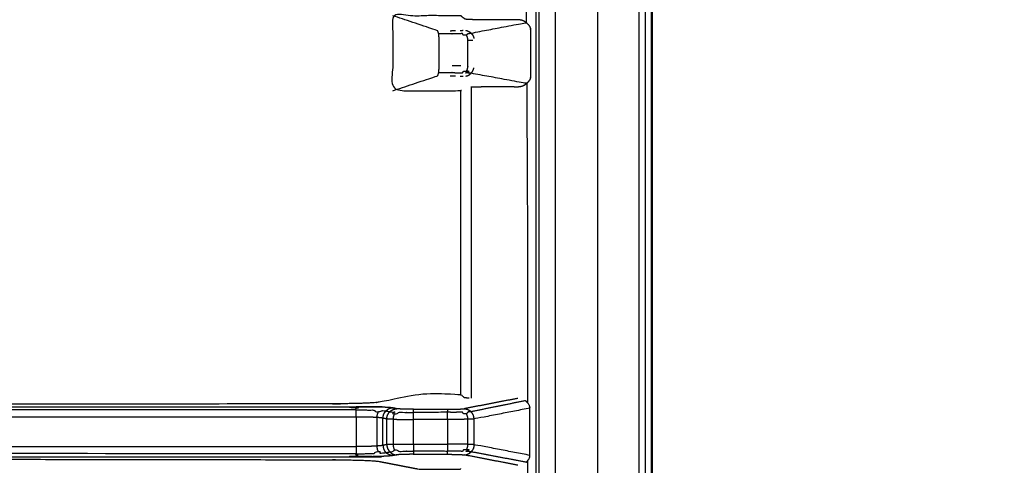
# Model space of a CAD drawing. Units: millimetres. Extents: x -6 to 162, y 0 to 90.
# Drawn here: x 77 to 91, y 55 to 62 of the extents above; entities that cross this region are included whole.
import ezdxf

# ---------------------------------------------------------------- set-up
doc = ezdxf.new("R2010")
doc.units = ezdxf.units.MM
doc.header["$MEASUREMENT"] = 0
doc.layers.add('PROIEZIONI 2D$Visible$Curves', color=7, linetype='Continuous', true_color=0x000000)
doc.layers.add('PROIEZIONI 2D$Visible$SceneSilhouetteCurves', color=7, linetype='Continuous', lineweight=50, true_color=0x000000)

msp = doc.modelspace()

# ---------------------------------------------------------------- linework, layer by layer
at = {"layer": 'PROIEZIONI 2D$Visible$Curves', "color": 18, "lineweight": -3, "true_color": 0x000000}
for points, knots in [([(85.261, 79.757), (85.274, 79.747), (85.287, 79.736), (85.3, 79.726), (85.313, 79.715), (85.326, 79.704), (85.339, 79.693), (85.346, 79.686), (85.353, 79.679), (85.36, 79.671), (85.366, 79.663), (85.371, 79.655), (85.377, 79.646), (85.381, 79.636), (85.385, 79.626), (85.389, 79.615), (85.392, 79.605), (85.394, 79.593), (85.397, 79.581), (85.399, 79.555), (85.401, 79.529), (85.401, 55.491), (85.401, 31.453), (85.399, 31.425), (85.397, 31.397), (85.394, 31.38), (85.391, 31.364), (85.386, 31.349), (85.381, 31.335), (85.374, 31.322), (85.368, 31.31), (85.364, 31.304), (85.36, 31.298), (85.355, 31.293), (85.351, 31.288), (85.346, 31.284), (85.342, 31.279), (85.337, 31.275), (85.332, 31.271), (85.326, 31.268), (85.321, 31.264), (85.315, 31.261), (85.309, 31.258), (85.302, 31.255), (85.296, 31.253), (85.289, 31.25), (85.281, 31.247), (85.274, 31.245), (85.266, 31.242), (85.259, 31.239), (85.251, 31.237)], [0, 0, 0, 1, 1, 2, 2, 3, 3, 4, 4, 5, 5, 6, 6, 7, 7, 8, 8, 9, 9, 10, 10, 11, 11, 12, 12, 13, 13, 14, 14, 15, 15, 16, 16, 17, 17, 18, 18, 19, 19, 20, 20, 21, 21, 22, 22, 23, 23, 24, 24, 25, 25, 25]), ([(57.898, 77.738), (57.881, 77.728), (57.864, 77.719), (57.815, 77.688), (57.766, 77.657), (57.712, 77.616), (57.658, 77.574), (57.602, 77.52), (57.546, 77.467), (57.493, 77.399), (57.439, 77.332), (57.393, 77.252), (57.346, 77.172), (57.312, 77.082), (57.277, 76.992), (57.259, 76.91), (57.241, 76.828), (57.235, 76.745), (57.229, 76.661), (57.229, 58.161), (57.229, 39.661), (57.235, 39.577), (57.241, 39.494), (57.259, 39.412), (57.277, 39.33), (57.311, 39.24), (57.346, 39.15), (57.393, 39.07), (57.439, 38.99), (57.493, 38.923), (57.546, 38.856), (57.602, 38.802), (57.658, 38.748), (57.712, 38.707), (57.766, 38.665), (57.815, 38.634), (57.864, 38.603), (57.904, 38.581), (57.945, 38.559), (57.972, 38.544), (58, 38.53), (58.083, 38.507), (58.166, 38.484), (58.283, 38.473), (58.4, 38.461), (62.329, 38.461), (66.257, 38.461), (66.345, 38.437), (66.432, 38.413), (66.499, 38.385), (66.566, 38.356), (66.639, 38.313), (66.711, 38.27), (66.778, 38.216), (66.844, 38.163), (66.903, 38.101), (66.961, 38.039), (67.004, 37.978), (67.048, 37.917), (67.079, 37.86), (67.109, 37.804), (67.131, 37.751), (67.153, 37.699), (67.171, 37.65), (67.188, 37.601), (67.223, 37.508), (67.257, 37.415), (67.335, 37.233), (67.412, 37.05), (67.598, 36.701), (67.785, 36.352), (68.012, 36.028), (68.239, 35.704), (68.503, 35.409), (68.767, 35.115), (69.064, 34.855), (69.361, 34.594), (69.687, 34.371), (70.013, 34.148), (70.364, 33.965), (70.716, 33.783), (71.085, 33.644), (71.455, 33.505), (71.838, 33.411), (72.222, 33.317), (72.596, 33.271), (72.969, 33.224), (73.406, 33.218), (73.843, 33.211), (74.107, 33.211), (74.37, 33.211), (74.973, 33.211), (75.576, 33.211), (76.209, 33.211), (76.843, 33.211), (77.209, 33.212), (77.574, 33.212), (78.144, 33.265), (78.714, 33.317), (79.365, 33.498), (80.015, 33.679), (80.618, 33.98), (81.22, 34.281), (81.753, 34.692), (82.287, 35.104), (82.732, 35.609), (83.176, 36.115), (83.516, 36.697), (83.856, 37.279), (84.078, 37.915), (84.3, 38.551), (84.396, 39.217), (84.492, 39.883), (84.496, 40.448), (84.5, 41.012), (84.5, 41.423), (84.5, 41.834), (84.5, 42.246), (84.5, 42.657), (84.5, 43.65), (84.5, 44.643), (84.5, 46.045), (84.5, 47.446), (84.5, 49.14), (84.5, 50.833), (84.5, 54.603), (84.5, 58.373), (84.5, 61.832), (84.5, 65.29), (84.5, 66.595), (84.5, 67.899), (84.5, 68.392), (84.5, 68.884), (84.5, 69.249), (84.5, 69.613), (84.5, 69.918), (84.5, 70.223), (84.496, 70.7), (84.493, 71.176), (84.434, 71.677), (84.375, 72.178), (84.232, 72.702), (84.089, 73.225), (83.852, 73.747), (83.615, 74.268), (83.296, 74.744), (82.977, 75.22), (82.584, 75.638), (82.19, 76.057), (81.735, 76.405), (81.279, 76.753), (80.773, 77.022), (80.267, 77.291), (79.723, 77.474), (79.179, 77.657), (78.614, 77.748), (78.048, 77.84), (77.725, 77.851), (77.401, 77.862), (76.822, 77.862), (76.242, 77.861), (75.267, 77.861), (74.291, 77.861), (73.156, 77.861), (72.021, 77.861), (69.751, 77.861), (67.481, 77.861), (62.94, 77.861), (58.4, 77.861), (58.364, 77.858), (58.328, 77.855)], [-10.418583, -10.418583, -10.418583, -10, -10, -9, -9, -8, -8, -7, -7, -6, -6, -5, -5, -4, -4, -3, -3, -2, -2, -1, -1, 0, 0, 1, 1, 2, 2, 3, 3, 4, 4, 5, 5, 6, 6, 7, 7, 8, 8, 9, 9, 10, 10, 11, 11, 12, 12, 13, 13, 14, 14, 15, 15, 16, 16, 17, 17, 18, 18, 19, 19, 20, 20, 21, 21, 22, 22, 23, 23, 24, 24, 25, 25, 26, 26, 27, 27, 28, 28, 29, 29, 30, 30, 31, 31, 32, 32, 33, 33, 34, 34, 35, 35, 36, 36, 37, 37, 38, 38, 39, 39, 40, 40, 41, 41, 42, 42, 43, 43, 44, 44, 45, 45, 46, 46, 47, 47, 48, 48, 49, 49, 50, 50, 51, 51, 52, 52, 53, 53, 54, 54, 55, 55, 56, 56, 57, 57, 58, 58, 59, 59, 60, 60, 61, 61, 62, 62, 63, 63, 64, 64, 65, 65, 66, 66, 67, 67, 68, 68, 69, 69, 70, 70, 71, 71, 72, 72, 73, 73, 73.356324, 73.356324, 73.356324]), ([(85.448, 80.423), (85.45, 80.422), (85.451, 80.422), (85.477, 80.416), (85.503, 80.41), (85.52, 80.406), (85.537, 80.401), (85.554, 80.395), (85.571, 80.389), (85.587, 80.383), (85.604, 80.376), (85.62, 80.369), (85.637, 80.362), (85.653, 80.354), (85.668, 80.347), (85.684, 80.338), (85.699, 80.33), (85.714, 80.321), (85.729, 80.311), (85.745, 80.301), (85.76, 80.291), (85.775, 80.28), (85.791, 80.268), (85.806, 80.256), (85.821, 80.244), (85.843, 80.223), (85.866, 80.202), (85.887, 80.179), (85.907, 80.157), (85.92, 80.142), (85.932, 80.127), (85.943, 80.111), (85.955, 80.096), (85.965, 80.081), (85.975, 80.066), (85.984, 80.051), (85.993, 80.036), (86.002, 80.02), (86.01, 80.005), (86.018, 79.989), (86.026, 79.973), (86.033, 79.957), (86.04, 79.94), (86.046, 79.924), (86.053, 79.907), (86.059, 79.89), (86.064, 79.873), (86.069, 79.856), (86.074, 79.839), (86.078, 79.822), (86.082, 79.805), (86.085, 79.787), (86.089, 79.77), (86.091, 79.753), (86.094, 79.736), (86.095, 79.719), (86.097, 79.702), (86.098, 79.686), (86.099, 79.669), (86.1, 79.653), (86.1, 79.637), (86.1, 55.437), (86.1, 31.237), (86.099, 31.212), (86.098, 31.187), (86.096, 31.161), (86.094, 31.136), (86.089, 31.11), (86.085, 31.084), (86.079, 31.058), (86.073, 31.032), (86.068, 31.014), (86.063, 30.997), (86.058, 30.98), (86.052, 30.963), (86.045, 30.946), (86.039, 30.929), (86.031, 30.913), (86.024, 30.896), (86.016, 30.88), (86.008, 30.864), (86, 30.849), (85.991, 30.833), (85.982, 30.818), (85.972, 30.803), (85.962, 30.787), (85.951, 30.772), (85.94, 30.756), (85.928, 30.741)], [103.94576, 103.94576, 103.94576, 104, 104, 105, 105, 106, 106, 107, 107, 108, 108, 109, 109, 110, 110, 111, 111, 112, 112, 113, 113, 114, 114, 115, 115, 116, 116, 117, 117, 118, 118, 119, 119, 120, 120, 121, 121, 122, 122, 123, 123, 124, 124, 125, 125, 126, 126, 127, 127, 128, 128, 129, 129, 130, 130, 131, 131, 132, 132, 133, 133, 134, 134, 135, 135, 136, 136, 137, 137, 138, 138, 139, 139, 140, 140, 141, 141, 142, 142, 143, 143, 144, 144, 145, 145, 146, 146, 146.999048, 146.999048, 146.999048]), ([(3.549, 75.911), (3.546, 75.914), (3.544, 75.916), (3.54, 75.92), (3.537, 75.924), (3.532, 75.929), (3.527, 75.933), (3.521, 75.939), (3.515, 75.945), (3.508, 75.952), (3.501, 75.959), (3.77, 76.203), (4.04, 76.446), (4.332, 76.658), (4.623, 76.871), (4.932, 77.051), (5.241, 77.231), (5.235, 77.242), (5.23, 77.252), (5.551, 77.398), (5.872, 77.544), (6.2, 77.655), (6.527, 77.767), (6.855, 77.844), (7.183, 77.921), (7.508, 77.966), (7.832, 78.01), (8.149, 78.024), (8.465, 78.039), (43.1, 78.039), (77.735, 78.039), (78.051, 78.024), (78.368, 78.01), (78.692, 77.966), (79.017, 77.921), (79.345, 77.844), (79.673, 77.767), (80, 77.655), (80.328, 77.544), (80.649, 77.398), (80.97, 77.252), (80.965, 77.242), (80.959, 77.231), (81.268, 77.051), (81.577, 76.871), (81.868, 76.658), (82.16, 76.446), (82.43, 76.203), (82.699, 75.959), (82.942, 75.69), (83.186, 75.42), (83.398, 75.129), (83.611, 74.837), (83.791, 74.528), (83.971, 74.22), (83.981, 74.225), (83.992, 74.23), (84.138, 73.909), (84.284, 73.588), (84.395, 73.26), (84.507, 72.933), (84.584, 72.605), (84.661, 72.277), (84.705, 71.952), (84.75, 71.628), (84.764, 71.312), (84.779, 70.995), (84.779, 55.452), (84.779, 39.909), (84.764, 39.593), (84.75, 39.277), (84.705, 38.952), (84.661, 38.628), (84.584, 38.3), (84.507, 37.971), (84.395, 37.644), (84.284, 37.317), (84.138, 36.996), (83.992, 36.674), (83.981, 36.68), (83.971, 36.685), (83.791, 36.376), (83.611, 36.068), (83.398, 35.776), (83.186, 35.484), (82.942, 35.215), (82.699, 34.945), (82.43, 34.702), (82.16, 34.459), (81.868, 34.246), (81.577, 34.033), (81.268, 33.853), (80.959, 33.673), (80.965, 33.663), (80.97, 33.653), (80.649, 33.507), (80.328, 33.36), (80, 33.249), (79.673, 33.138), (79.345, 33.061), (79.017, 32.983), (78.692, 32.939), (78.368, 32.894), (78.051, 32.88), (77.735, 32.866), (75.495, 32.866), (73.256, 32.866), (73.226, 32.866), (73.196, 32.866)], [18, 18, 18, 19, 19, 20, 20, 21, 21, 22, 22, 23, 23, 24, 24, 25, 25, 26, 26, 27, 27, 28, 28, 29, 29, 30, 30, 31, 31, 32, 32, 33, 33, 34, 34, 35, 35, 36, 36, 37, 37, 38, 38, 39, 39, 40, 40, 41, 41, 42, 42, 43, 43, 44, 44, 45, 45, 46, 46, 47, 47, 48, 48, 49, 49, 50, 50, 51, 51, 52, 52, 53, 53, 54, 54, 55, 55, 56, 56, 57, 57, 58, 58, 59, 59, 60, 60, 61, 61, 62, 62, 63, 63, 64, 64, 65, 65, 66, 66, 67, 67, 68, 68, 69, 69, 70, 70, 71, 71, 72, 72, 72]), ([(82.598, 75.858), (82.596, 75.856), (82.594, 75.854), (82.591, 75.851), (82.589, 75.849), (82.585, 75.845), (82.581, 75.841), (82.577, 75.837), (82.572, 75.832), (82.567, 75.827), (82.561, 75.821), (82.798, 75.559), (83.034, 75.297), (83.241, 75.014), (83.448, 74.73), (83.623, 74.43), (83.798, 74.13), (83.79, 74.126), (83.783, 74.122), (83.924, 73.812), (84.065, 73.501), (84.173, 73.185), (84.28, 72.868), (84.355, 72.551), (84.43, 72.234), (84.473, 71.92), (84.516, 71.607), (84.529, 71.301), (84.543, 70.995), (84.543, 55.452), (84.543, 39.909), (84.529, 39.604), (84.516, 39.298), (84.473, 38.984), (84.43, 38.671), (84.355, 38.353), (84.28, 38.036), (84.173, 37.72), (84.065, 37.403), (83.924, 37.093), (83.783, 36.782), (83.79, 36.778), (83.798, 36.774), (83.623, 36.474), (83.448, 36.174), (83.241, 35.891), (83.034, 35.607), (82.798, 35.345), (82.561, 35.083), (82.567, 35.078), (82.572, 35.072), (82.577, 35.068), (82.581, 35.063), (82.585, 35.06), (82.589, 35.056), (82.591, 35.053), (82.594, 35.05), (82.596, 35.048), (82.598, 35.046)], [8, 8, 8, 9, 9, 10, 10, 11, 11, 12, 12, 13, 13, 14, 14, 15, 15, 16, 16, 17, 17, 18, 18, 19, 19, 20, 20, 21, 21, 22, 22, 23, 23, 24, 24, 25, 25, 26, 26, 27, 27, 28, 28, 29, 29, 30, 30, 31, 31, 32, 32, 33, 33, 34, 34, 35, 35, 36, 36, 37, 37, 37]), ([(83.713, 61.577), (83.688, 61.577), (83.663, 61.577), (83.639, 61.577), (83.616, 61.577), (83.594, 61.578), (83.572, 61.578), (83.552, 61.579), (83.533, 61.58), (83.517, 61.58), (83.501, 61.581), (83.49, 61.582), (83.478, 61.583), (83.471, 61.584), (83.464, 61.585), (83.461, 61.586), (83.459, 61.587), (83.448, 61.595), (83.437, 61.603), (83.416, 61.62), (83.394, 61.636), (82.897, 61.636), (82.4, 61.636), (82.4, 61.086), (82.4, 60.536), (82.897, 60.536), (83.394, 60.536), (83.397, 60.538), (83.4, 60.541)], [1, 1, 1, 2, 2, 3, 3, 4, 4, 5, 5, 6, 6, 7, 7, 8, 8, 9, 9, 10, 10, 11, 11, 12, 12, 13, 13, 14, 14, 14.146172, 14.146172, 14.146172]), ([(83.483, 61.351), (83.46, 61.35), (83.437, 61.349), (83.43, 61.361), (83.424, 61.373), (83.399, 61.373), (83.374, 61.372), (83.347, 61.372), (83.319, 61.371), (83.29, 61.371), (83.261, 61.371), (83.231, 61.37), (83.201, 61.37), (83.136, 61.37), (83.07, 61.37), (83.069, 61.38), (83.067, 61.39), (83.066, 61.397), (83.064, 61.404), (83.063, 61.408), (83.061, 61.413), (83.059, 61.415), (83.058, 61.416), (82.729, 61.526), (82.4, 61.636)], [0, 0, 0, 1, 1, 2, 2, 3, 3, 4, 4, 5, 5, 6, 6, 7, 7, 8, 8, 9, 9, 10, 10, 11, 11, 12, 12, 12]), ([(83.549, 61.381), (83.953, 61.458), (84.357, 61.535), (84.369, 61.524), (84.382, 61.512), (84.392, 61.5), (84.401, 61.487), (84.408, 61.476), (84.414, 61.464), (84.416, 61.458), (84.418, 61.452), (84.418, 61.45), (84.419, 61.447), (84.419, 61.444), (84.42, 61.441), (84.42, 61.437), (84.42, 61.434), (84.42, 61.086), (84.42, 60.738), (84.42, 60.735), (84.42, 60.732), (84.419, 60.729), (84.419, 60.726), (84.417, 60.72), (84.416, 60.714), (84.411, 60.702), (84.405, 60.691), (84.396, 60.678), (84.387, 60.666), (84.375, 60.654), (84.364, 60.643), (83.956, 60.717), (83.549, 60.792)], [0, 0, 0, 1, 1, 2, 2, 3, 3, 4, 4, 5, 5, 6, 6, 7, 7, 8, 8, 9, 9, 10, 10, 11, 11, 12, 12, 13, 13, 14, 14, 15, 15, 16, 16, 16]), ([(84.357, 61.535), (84.342, 61.544), (84.328, 61.553), (84.312, 61.56), (84.297, 61.567), (84.282, 61.57), (84.267, 61.574), (84.251, 61.575), (84.235, 61.577), (84.222, 61.577), (84.209, 61.577), (84.181, 61.577), (84.153, 61.577), (84.095, 61.577), (84.036, 61.577), (83.953, 61.577), (83.869, 61.577), (83.803, 61.577), (83.738, 61.577), (83.725, 61.577), (83.713, 61.577)], [0, 0, 0, 1, 1, 2, 2, 3, 3, 4, 4, 5, 5, 6, 6, 7, 7, 8, 8, 9, 9, 10, 10, 10]), ([(83.07, 61.37), (83.071, 61.358), (83.072, 61.347), (83.073, 61.334), (83.074, 61.32), (83.075, 61.307), (83.075, 61.293), (83.075, 61.28), (83.075, 61.266), (83.075, 61.086), (83.075, 60.906), (83.075, 60.892), (83.075, 60.879), (83.075, 60.865), (83.074, 60.852), (83.073, 60.839), (83.072, 60.825), (83.071, 60.814), (83.07, 60.802)], [0, 0, 0, 1, 1, 2, 2, 3, 3, 4, 4, 5, 5, 6, 6, 7, 7, 8, 8, 9, 9, 9]), ([(83.242, 61.416), (83.262, 61.417), (83.282, 61.417), (83.302, 61.417), (83.322, 61.418)], [0, 0, 0, 1, 1, 2, 2, 2]), ([(83.39, 61.42), (83.403, 61.421), (83.416, 61.421), (83.425, 61.422), (83.434, 61.423)], [0, 0, 0, 1, 1, 2, 2, 2]), ([(83.549, 60.792), (83.54, 60.793), (83.531, 60.794), (83.517, 60.795), (83.504, 60.796), (83.486, 60.797), (83.468, 60.798), (83.494, 60.809), (83.52, 60.82), (83.501, 60.821), (83.483, 60.821), (83.488, 60.835), (83.493, 60.848), (83.496, 60.862), (83.5, 60.875), (83.501, 60.889), (83.502, 60.902), (83.502, 61.086), (83.502, 61.27), (83.501, 61.283), (83.5, 61.297), (83.496, 61.311), (83.493, 61.324), (83.488, 61.338), (83.483, 61.351), (83.493, 61.364), (83.504, 61.376), (83.517, 61.377), (83.531, 61.378), (83.54, 61.379), (83.549, 61.381)], [0, 0, 0, 1, 1, 2, 2, 3, 3, 4, 4, 5, 5, 6, 6, 7, 7, 8, 8, 9, 9, 10, 10, 11, 11, 12, 12, 13, 13, 14, 14, 15, 15, 15]), ([(83.471, 61.422), (83.485, 61.418), (83.499, 61.414), (83.512, 61.407), (83.525, 61.4), (83.537, 61.39), (83.549, 61.381), (83.558, 61.369), (83.568, 61.357), (83.575, 61.343), (83.582, 61.33), (83.586, 61.316), (83.59, 61.302)], [0, 0, 0, 1, 1, 2, 2, 3, 3, 4, 4, 5, 5, 6, 6, 6]), ([(83.573, 61.273), (83.558, 61.272), (83.542, 61.271), (83.522, 61.271), (83.502, 61.27)], [0, 0, 0, 1, 1, 2, 2, 2]), ([(83.269, 60.906), (83.302, 60.905), (83.335, 60.905), (83.366, 60.905), (83.397, 60.904)], [0, 0, 0, 1, 1, 2, 2, 2]), ([(82.4, 60.536), (82.729, 60.646), (83.058, 60.756), (83.059, 60.758), (83.061, 60.759), (83.063, 60.764), (83.064, 60.768), (83.066, 60.775), (83.067, 60.782), (83.069, 60.792), (83.07, 60.802), (83.136, 60.802), (83.201, 60.802), (83.231, 60.802), (83.261, 60.802), (83.29, 60.801), (83.319, 60.801), (83.347, 60.801), (83.374, 60.8), (83.399, 60.8), (83.424, 60.799), (83.43, 60.811), (83.437, 60.823), (83.46, 60.822), (83.483, 60.821)], [0, 0, 0, 1, 1, 2, 2, 3, 3, 4, 4, 5, 5, 6, 6, 7, 7, 8, 8, 9, 9, 10, 10, 11, 11, 12, 12, 12]), ([(83.471, 60.75), (83.485, 60.754), (83.499, 60.758), (83.512, 60.765), (83.525, 60.772), (83.537, 60.782), (83.549, 60.792), (83.558, 60.804), (83.568, 60.816), (83.575, 60.829), (83.582, 60.842), (83.586, 60.856), (83.59, 60.87)], [0, 0, 0, 1, 1, 2, 2, 3, 3, 4, 4, 5, 5, 6, 6, 6]), ([(83.242, 60.756), (83.262, 60.756), (83.282, 60.755), (83.302, 60.755), (83.322, 60.755)], [0, 0, 0, 1, 1, 2, 2, 2]), ([(83.39, 60.752), (83.403, 60.752), (83.416, 60.751), (83.425, 60.75), (83.434, 60.749)], [0, 0, 0, 1, 1, 2, 2, 2]), ([(83.713, 60.596), (83.725, 60.596), (83.738, 60.596), (83.803, 60.596), (83.869, 60.596), (83.953, 60.596), (84.036, 60.596), (84.095, 60.596), (84.153, 60.596), (84.181, 60.596), (84.209, 60.595), (84.222, 60.595), (84.235, 60.595), (84.244, 60.596), (84.253, 60.596), (84.262, 60.597), (84.271, 60.599), (84.288, 60.604), (84.305, 60.608), (84.32, 60.616), (84.335, 60.623), (84.35, 60.633), (84.364, 60.643)], [0, 0, 0, 1, 1, 2, 2, 3, 3, 4, 4, 5, 5, 6, 6, 7, 7, 8, 8, 9, 9, 10, 10, 11, 11, 11]), ([(84.364, 60.643), (84.37, 59.447), (84.376, 58.252), (84.376, 57.107), (84.376, 55.963)], [0, 0, 0, 1, 1, 1.214414, 1.214414, 1.214414]), ([(83.4, 56.074), (83.4, 57.622), (83.4, 59.17), (83.4, 59.856), (83.4, 60.541)], [-9.3800014, -9.3800014, -9.3800014, -9, -9, -8.7757598, -8.7757598, -8.7757598]), ([(83.544, 60.593), (83.544, 60.593), (83.544, 60.593), (83.558, 60.593), (83.571, 60.594), (83.587, 60.594), (83.603, 60.595), (83.62, 60.595), (83.638, 60.595), (83.657, 60.595), (83.675, 60.595), (83.694, 60.596), (83.713, 60.596)], [22.991519, 22.991519, 22.991519, 23, 23, 24, 24, 25, 25, 26, 26, 27, 27, 28, 28, 28]), ([(83.551, 60.593), (83.551, 59.422), (83.551, 58.252), (83.551, 57.14), (83.551, 56.028)], [9.7806866, 9.7806866, 9.7806866, 10, 10, 10.2082497, 10.2082497, 10.2082497]), ([(83.521, 56.03), (83.521, 56.03), (83.521, 56.03), (83.511, 56.03), (83.501, 56.03), (83.493, 56.031), (83.486, 56.031), (83.475, 56.032), (83.464, 56.033), (83.459, 56.034), (83.453, 56.035), (83.451, 56.036), (83.449, 56.037), (83.448, 56.037), (83.447, 56.038), (83.443, 56.041), (83.439, 56.044), (83.428, 56.053), (83.418, 56.061), (83.401, 56.073), (83.384, 56.086), (83.092, 56.086), (82.8, 56.086), (82.5, 56.028), (82.199, 55.97), (82.182, 55.968), (82.166, 55.965), (82.139, 55.963), (82.112, 55.961), (82.075, 55.959), (82.039, 55.957), (81.993, 55.955), (81.947, 55.953), (81.895, 55.951), (81.842, 55.95), (81.785, 55.949), (81.727, 55.948), (81.668, 55.947), (81.609, 55.946), (81.55, 55.946), (81.491, 55.946), (78.846, 55.942), (76.2, 55.938), (74.901, 55.938), (73.603, 55.938)], [18.998328, 18.998328, 18.998328, 19, 19, 20, 20, 21, 21, 22, 22, 23, 23, 24, 24, 25, 25, 26, 26, 27, 27, 28, 28, 29, 29, 30, 30, 31, 31, 32, 32, 33, 33, 34, 34, 35, 35, 36, 36, 37, 37, 38, 38, 39, 39, 40, 40, 40]), ([(81.866, 55.859), (77.714, 55.858), (73.563, 55.857), (73.564, 55.867), (73.564, 55.877), (73.565, 55.884), (73.565, 55.891), (73.566, 55.895), (73.566, 55.9), (73.567, 55.901), (73.567, 55.903), (77.716, 55.903), (81.866, 55.903), (81.866, 55.902), (81.866, 55.901), (81.866, 55.897), (81.866, 55.893), (81.866, 55.886), (81.866, 55.879), (81.866, 55.869), (81.866, 55.859), (81.903, 55.858), (81.941, 55.857), (81.978, 55.857), (82.014, 55.856), (82.049, 55.855), (82.083, 55.855), (82.115, 55.854), (82.146, 55.853), (82.14, 55.841), (82.134, 55.829), (82.16, 55.828), (82.186, 55.826), (82.215, 55.837), (82.245, 55.847), (82.262, 55.846), (82.279, 55.844), (82.289, 55.843), (82.3, 55.841), (82.329, 55.836), (82.357, 55.831), (82.366, 55.829), (82.375, 55.828), (82.389, 55.827), (82.402, 55.826), (82.42, 55.825), (82.438, 55.825), (82.412, 55.814), (82.386, 55.802), (82.405, 55.802), (82.424, 55.801), (82.447, 55.8), (82.47, 55.799), (82.476, 55.811), (82.482, 55.823), (82.507, 55.823), (82.532, 55.822), (82.559, 55.822), (82.587, 55.821), (82.616, 55.821), (82.645, 55.821), (82.675, 55.82), (82.705, 55.82)], [0, 0, 0, 1, 1, 2, 2, 3, 3, 4, 4, 5, 5, 6, 6, 7, 7, 8, 8, 9, 9, 10, 10, 11, 11, 12, 12, 13, 13, 14, 14, 15, 15, 16, 16, 17, 17, 18, 18, 19, 19, 20, 20, 21, 21, 22, 22, 23, 23, 24, 24, 25, 25, 26, 26, 27, 27, 28, 28, 29, 29, 30, 30, 31, 31, 31]), ([(82.404, 55.885), (82.391, 55.887), (82.378, 55.889), (82.358, 55.891), (82.338, 55.892), (82.309, 55.894), (82.281, 55.895), (82.247, 55.897), (82.212, 55.898), (82.172, 55.899), (82.131, 55.9), (82.088, 55.901), (82.044, 55.902), (81.999, 55.902), (81.954, 55.903), (81.91, 55.903), (81.866, 55.903)], [0, 0, 0, 1, 1, 2, 2, 3, 3, 4, 4, 5, 5, 6, 6, 7, 7, 8, 8, 8]), ([(82.168, 55.746), (82.143, 55.747), (82.117, 55.748), (82.088, 55.749), (82.059, 55.75), (82.027, 55.751), (81.995, 55.752), (81.963, 55.753), (81.93, 55.753), (81.898, 55.753), (81.866, 55.753), (81.866, 55.767), (81.866, 55.781), (81.866, 55.795), (81.866, 55.809), (81.866, 55.822), (81.866, 55.835), (81.866, 55.847), (81.866, 55.859)], [0, 0, 0, 1, 1, 2, 2, 3, 3, 4, 4, 5, 5, 6, 6, 7, 7, 8, 8, 9, 9, 9]), ([(82.357, 55.831), (82.369, 55.84), (82.381, 55.85), (82.394, 55.857), (82.407, 55.864), (82.421, 55.868), (82.435, 55.872), (82.447, 55.873), (82.46, 55.874), (82.432, 55.88), (82.404, 55.885), (82.39, 55.884), (82.377, 55.883), (82.363, 55.879), (82.35, 55.874), (82.337, 55.867), (82.324, 55.86), (82.312, 55.851), (82.3, 55.841)], [0, 0, 0, 1, 1, 2, 2, 3, 3, 4, 4, 5, 5, 6, 6, 7, 7, 8, 8, 9, 9, 9]), ([(82.705, 55.866), (82.685, 55.866), (82.665, 55.866), (82.644, 55.867), (82.624, 55.867), (82.604, 55.867), (82.584, 55.868), (82.566, 55.868), (82.547, 55.869), (82.532, 55.869), (82.516, 55.87), (82.503, 55.871), (82.49, 55.871), (82.481, 55.872), (82.472, 55.873), (82.466, 55.874), (82.46, 55.874)], [0, 0, 0, 1, 1, 2, 2, 3, 3, 4, 4, 5, 5, 6, 6, 7, 7, 8, 8, 8]), ([(83.201, 55.866), (82.953, 55.866), (82.705, 55.866), (82.705, 55.865), (82.705, 55.863), (82.705, 55.858), (82.705, 55.854), (82.705, 55.847), (82.705, 55.84), (82.705, 55.83), (82.705, 55.82), (82.953, 55.821), (83.201, 55.822), (83.201, 55.832), (83.201, 55.842), (83.201, 55.849), (83.201, 55.856), (83.201, 55.86), (83.201, 55.864), (83.201, 55.865), (83.201, 55.866)], [0, 0, 0, 1, 1, 2, 2, 3, 3, 4, 4, 5, 5, 6, 6, 7, 7, 8, 8, 9, 9, 10, 10, 10]), ([(83.201, 55.866), (83.221, 55.866), (83.242, 55.866), (83.262, 55.867), (83.282, 55.867), (83.302, 55.867), (83.322, 55.868), (83.34, 55.868), (83.359, 55.869), (83.374, 55.869), (83.39, 55.87), (83.403, 55.871), (83.416, 55.871), (83.425, 55.872), (83.434, 55.873), (83.44, 55.874), (83.446, 55.874), (83.459, 55.873), (83.472, 55.872), (83.486, 55.868), (83.499, 55.864), (83.513, 55.857), (83.526, 55.85), (83.537, 55.84), (83.549, 55.83), (83.54, 55.829), (83.531, 55.828), (83.517, 55.827), (83.504, 55.826), (83.493, 55.814), (83.483, 55.801), (83.46, 55.8), (83.437, 55.799), (83.43, 55.811), (83.424, 55.823), (83.399, 55.823), (83.374, 55.822), (83.347, 55.822), (83.319, 55.821), (83.29, 55.821), (83.261, 55.821), (83.231, 55.822), (83.201, 55.822)], [0, 0, 0, 1, 1, 2, 2, 3, 3, 4, 4, 5, 5, 6, 6, 7, 7, 8, 8, 9, 9, 10, 10, 11, 11, 12, 12, 13, 13, 14, 14, 15, 15, 16, 16, 17, 17, 18, 18, 19, 19, 20, 20, 21, 21, 21]), ([(84.411, 55.883), (84.002, 55.804), (83.593, 55.724), (83.591, 55.738), (83.59, 55.752), (83.586, 55.766), (83.582, 55.779), (83.575, 55.793), (83.568, 55.806), (83.559, 55.818), (83.549, 55.83)], [0, 0, 0, 1, 1, 2, 2, 3, 3, 4, 4, 5, 5, 5]), ([(84.356, 55.09), (84.366, 55.1), (84.377, 55.11), (84.385, 55.122), (84.394, 55.133), (84.4, 55.146), (84.406, 55.159), (84.408, 55.166), (84.41, 55.173), (84.41, 55.177), (84.411, 55.181), (84.411, 55.185), (84.411, 55.19), (84.411, 55.536), (84.411, 55.883), (84.411, 55.887), (84.411, 55.891), (84.41, 55.895), (84.41, 55.899), (84.408, 55.906), (84.406, 55.913), (84.404, 55.92), (84.401, 55.926), (84.394, 55.939), (84.386, 55.951), (84.376, 55.962), (84.366, 55.973), (84.355, 55.982), (84.343, 55.991), (84.343, 55.992), (84.343, 55.992)], [-6.988175, -6.988175, -6.988175, -6, -6, -5, -5, -4, -4, -3, -3, -2, -2, -1, -1, 0, 0, 1, 1, 2, 2, 3, 3, 4, 4, 5, 5, 6, 6, 7, 7, 7.010019, 7.010019, 7.010019]), ([(82.186, 55.826), (82.18, 55.813), (82.175, 55.8), (82.172, 55.786), (82.169, 55.772), (82.168, 55.759), (82.168, 55.746), (82.168, 55.536), (82.168, 55.327), (82.168, 55.313), (82.169, 55.3), (82.172, 55.286), (82.175, 55.272), (82.18, 55.259), (82.186, 55.246)], [0, 0, 0, 1, 1, 2, 2, 3, 3, 4, 4, 5, 5, 6, 6, 7, 7, 7]), ([(82.257, 55.735), (82.248, 55.737), (82.238, 55.739), (82.224, 55.741), (82.209, 55.742), (82.188, 55.744), (82.168, 55.746)], [0, 0, 0, 1, 1, 2, 2, 3, 3, 3]), ([(82.314, 55.724), (82.285, 55.73), (82.257, 55.735), (82.258, 55.749), (82.26, 55.763), (82.263, 55.776), (82.267, 55.79), (82.274, 55.804), (82.281, 55.817), (82.291, 55.829), (82.3, 55.841)], [0, 0, 0, 1, 1, 2, 2, 3, 3, 4, 4, 5, 5, 5]), ([(82.404, 55.72), (82.384, 55.721), (82.364, 55.721), (82.348, 55.722), (82.333, 55.723), (82.323, 55.724), (82.314, 55.724), (82.315, 55.738), (82.316, 55.752), (82.32, 55.766), (82.324, 55.78), (82.331, 55.793), (82.338, 55.807), (82.348, 55.819), (82.357, 55.831)], [0, 0, 0, 1, 1, 2, 2, 3, 3, 4, 4, 5, 5, 6, 6, 7, 7, 7]), ([(82.404, 55.72), (82.428, 55.719), (82.453, 55.719), (82.481, 55.718), (82.509, 55.718), (82.54, 55.717), (82.571, 55.717), (82.604, 55.717), (82.637, 55.717), (82.671, 55.716), (82.705, 55.716), (82.705, 55.73), (82.705, 55.743), (82.705, 55.757), (82.705, 55.77), (82.705, 55.784), (82.705, 55.797), (82.705, 55.809), (82.705, 55.82)], [0, 0, 0, 1, 1, 2, 2, 3, 3, 4, 4, 5, 5, 6, 6, 7, 7, 8, 8, 9, 9, 9]), ([(82.424, 55.801), (82.418, 55.788), (82.413, 55.774), (82.41, 55.761), (82.406, 55.747), (82.405, 55.733), (82.404, 55.72), (82.404, 55.536), (82.404, 55.352), (82.405, 55.339), (82.406, 55.325), (82.41, 55.312), (82.413, 55.298), (82.418, 55.285), (82.424, 55.271)], [0, 0, 0, 1, 1, 2, 2, 3, 3, 4, 4, 5, 5, 6, 6, 7, 7, 7]), ([(83.502, 55.72), (83.478, 55.719), (83.453, 55.719), (83.425, 55.718), (83.397, 55.718), (83.366, 55.717), (83.335, 55.717), (83.302, 55.717), (83.269, 55.717), (83.235, 55.716), (83.201, 55.716), (83.201, 55.73), (83.201, 55.744), (83.201, 55.758), (83.201, 55.772), (83.201, 55.785), (83.201, 55.798), (83.201, 55.81), (83.201, 55.822)], [0, 0, 0, 1, 1, 2, 2, 3, 3, 4, 4, 5, 5, 6, 6, 7, 7, 8, 8, 9, 9, 9]), ([(83.483, 55.271), (83.488, 55.285), (83.493, 55.298), (83.496, 55.312), (83.5, 55.325), (83.501, 55.339), (83.502, 55.352), (83.502, 55.536), (83.502, 55.72), (83.501, 55.733), (83.5, 55.747), (83.496, 55.761), (83.493, 55.774), (83.488, 55.788), (83.483, 55.801)], [0, 0, 0, 1, 1, 2, 2, 3, 3, 4, 4, 5, 5, 6, 6, 7, 7, 7]), ([(83.593, 55.724), (83.583, 55.724), (83.573, 55.723), (83.558, 55.722), (83.542, 55.721), (83.522, 55.721), (83.502, 55.72)], [0, 0, 0, 1, 1, 2, 2, 3, 3, 3]), ([(81.866, 55.213), (77.714, 55.214), (73.563, 55.215), (73.564, 55.205), (73.564, 55.195), (73.565, 55.188), (73.565, 55.181), (73.566, 55.177), (73.566, 55.172), (73.567, 55.171), (73.567, 55.169), (77.716, 55.169), (81.866, 55.169), (81.866, 55.17), (81.866, 55.171), (81.866, 55.175), (81.866, 55.179), (81.866, 55.186), (81.866, 55.193), (81.866, 55.203), (81.866, 55.213), (81.903, 55.214), (81.941, 55.215), (81.978, 55.216), (82.014, 55.216), (82.049, 55.217), (82.083, 55.218), (82.115, 55.219), (82.146, 55.219), (82.14, 55.231), (82.134, 55.243), (82.16, 55.244), (82.186, 55.246), (82.207, 55.247), (82.228, 55.248), (82.214, 55.235), (82.2, 55.222), (82.223, 55.223), (82.245, 55.225), (82.262, 55.226), (82.279, 55.228), (82.289, 55.229), (82.3, 55.231), (82.329, 55.236), (82.357, 55.242), (82.366, 55.243), (82.375, 55.244), (82.389, 55.245), (82.402, 55.246), (82.413, 55.259), (82.424, 55.271), (82.447, 55.272), (82.47, 55.273), (82.476, 55.261), (82.482, 55.249), (82.507, 55.25), (82.532, 55.25), (82.559, 55.251), (82.587, 55.251), (82.616, 55.251), (82.645, 55.252), (82.675, 55.252), (82.705, 55.252)], [0, 0, 0, 1, 1, 2, 2, 3, 3, 4, 4, 5, 5, 6, 6, 7, 7, 8, 8, 9, 9, 10, 10, 11, 11, 12, 12, 13, 13, 14, 14, 15, 15, 16, 16, 17, 17, 18, 18, 19, 19, 20, 20, 21, 21, 22, 22, 23, 23, 24, 24, 25, 25, 26, 26, 27, 27, 28, 28, 29, 29, 30, 30, 31, 31, 31]), ([(82.168, 55.327), (82.143, 55.325), (82.117, 55.324), (82.088, 55.323), (82.059, 55.322), (82.027, 55.321), (81.995, 55.32), (81.963, 55.32), (81.93, 55.319), (81.898, 55.319), (81.866, 55.319), (81.866, 55.305), (81.866, 55.292), (81.866, 55.278), (81.866, 55.264), (81.866, 55.25), (81.866, 55.237), (81.866, 55.225), (81.866, 55.213)], [0, 0, 0, 1, 1, 2, 2, 3, 3, 4, 4, 5, 5, 6, 6, 7, 7, 8, 8, 9, 9, 9]), ([(82.257, 55.337), (82.248, 55.335), (82.238, 55.333), (82.224, 55.331), (82.209, 55.33), (82.188, 55.328), (82.168, 55.327)], [0, 0, 0, 1, 1, 2, 2, 3, 3, 3]), ([(82.314, 55.348), (82.285, 55.342), (82.257, 55.337), (82.258, 55.323), (82.26, 55.31), (82.263, 55.296), (82.267, 55.282), (82.274, 55.268), (82.281, 55.255), (82.291, 55.243), (82.3, 55.231)], [0, 0, 0, 1, 1, 2, 2, 3, 3, 4, 4, 5, 5, 5]), ([(82.404, 55.352), (82.384, 55.352), (82.364, 55.351), (82.348, 55.35), (82.333, 55.349), (82.323, 55.348), (82.314, 55.348), (82.315, 55.334), (82.316, 55.32), (82.32, 55.306), (82.324, 55.292), (82.331, 55.279), (82.338, 55.266), (82.348, 55.254), (82.357, 55.242)], [0, 0, 0, 1, 1, 2, 2, 3, 3, 4, 4, 5, 5, 6, 6, 7, 7, 7]), ([(82.404, 55.352), (82.428, 55.353), (82.453, 55.353), (82.481, 55.354), (82.509, 55.354), (82.54, 55.355), (82.571, 55.355), (82.604, 55.355), (82.637, 55.356), (82.671, 55.356), (82.705, 55.356), (82.705, 55.342), (82.705, 55.329), (82.705, 55.315), (82.705, 55.302), (82.705, 55.289), (82.705, 55.275), (82.705, 55.264), (82.705, 55.252)], [0, 0, 0, 1, 1, 2, 2, 3, 3, 4, 4, 5, 5, 6, 6, 7, 7, 8, 8, 9, 9, 9]), ([(83.502, 55.352), (83.478, 55.353), (83.453, 55.353), (83.425, 55.354), (83.397, 55.354), (83.366, 55.355), (83.335, 55.355), (83.302, 55.355), (83.269, 55.356), (83.235, 55.356), (83.201, 55.356), (83.201, 55.342), (83.201, 55.328), (83.201, 55.315), (83.201, 55.301), (83.201, 55.287), (83.201, 55.274), (83.201, 55.262), (83.201, 55.25)], [0, 0, 0, 1, 1, 2, 2, 3, 3, 4, 4, 5, 5, 6, 6, 7, 7, 8, 8, 9, 9, 9]), ([(83.201, 55.206), (83.221, 55.206), (83.242, 55.206), (83.262, 55.206), (83.282, 55.205), (83.302, 55.205), (83.322, 55.205), (83.34, 55.204), (83.359, 55.204), (83.374, 55.203), (83.39, 55.202), (83.403, 55.202), (83.416, 55.201), (83.425, 55.2), (83.434, 55.199), (83.44, 55.199), (83.446, 55.198), (83.459, 55.199), (83.472, 55.2), (83.486, 55.204), (83.499, 55.209), (83.513, 55.216), (83.526, 55.223), (83.537, 55.232), (83.549, 55.242), (83.54, 55.243), (83.531, 55.244), (83.517, 55.245), (83.504, 55.246), (83.486, 55.247), (83.468, 55.248), (83.494, 55.259), (83.52, 55.27), (83.501, 55.271), (83.483, 55.271), (83.46, 55.272), (83.437, 55.273), (83.43, 55.261), (83.424, 55.249), (83.399, 55.25), (83.374, 55.25), (83.347, 55.251), (83.319, 55.251), (83.29, 55.251), (83.261, 55.252), (83.231, 55.251), (83.201, 55.25)], [0, 0, 0, 1, 1, 2, 2, 3, 3, 4, 4, 5, 5, 6, 6, 7, 7, 8, 8, 9, 9, 10, 10, 11, 11, 12, 12, 13, 13, 14, 14, 15, 15, 16, 16, 17, 17, 18, 18, 19, 19, 20, 20, 21, 21, 22, 22, 23, 23, 23]), ([(83.593, 55.348), (83.583, 55.348), (83.573, 55.349), (83.558, 55.35), (83.542, 55.351), (83.522, 55.352), (83.502, 55.352)], [0, 0, 0, 1, 1, 2, 2, 3, 3, 3]), ([(84.411, 55.19), (84.002, 55.269), (83.593, 55.348), (83.591, 55.334), (83.59, 55.32), (83.586, 55.307), (83.582, 55.293), (83.575, 55.279), (83.568, 55.266), (83.559, 55.254), (83.549, 55.242)], [0, 0, 0, 1, 1, 2, 2, 3, 3, 4, 4, 5, 5, 5]), ([(73.603, 55.134), (74.901, 55.134), (76.2, 55.134), (78.846, 55.13), (81.491, 55.126), (81.55, 55.126), (81.609, 55.126), (81.668, 55.125), (81.727, 55.124), (81.785, 55.123), (81.842, 55.122), (81.895, 55.121), (81.947, 55.119), (81.993, 55.117), (82.039, 55.115), (82.075, 55.113), (82.112, 55.111), (82.139, 55.109), (82.166, 55.107), (82.182, 55.104), (82.199, 55.102), (82.5, 55.044), (82.8, 54.986), (83.092, 54.986), (83.384, 54.986), (83.392, 54.992), (83.4, 54.998)], [-41, -41, -41, -40, -40, -39, -39, -38, -38, -37, -37, -36, -36, -35, -35, -34, -34, -33, -33, -32, -32, -31, -31, -30, -30, -29, -29, -28.526463, -28.526463, -28.526463]), ([(82.404, 55.187), (82.391, 55.185), (82.378, 55.183), (82.358, 55.182), (82.338, 55.18), (82.309, 55.178), (82.281, 55.177), (82.247, 55.175), (82.212, 55.174), (82.172, 55.173), (82.131, 55.172), (82.088, 55.171), (82.044, 55.17), (81.999, 55.17), (81.954, 55.169), (81.91, 55.169), (81.866, 55.169)], [0, 0, 0, 1, 1, 2, 2, 3, 3, 4, 4, 5, 5, 6, 6, 7, 7, 8, 8, 8]), ([(82.357, 55.242), (82.369, 55.232), (82.381, 55.222), (82.394, 55.215), (82.407, 55.208), (82.421, 55.204), (82.435, 55.2), (82.447, 55.199), (82.46, 55.198), (82.432, 55.192), (82.404, 55.187), (82.39, 55.188), (82.377, 55.189), (82.363, 55.194), (82.35, 55.198), (82.337, 55.205), (82.324, 55.212), (82.312, 55.221), (82.3, 55.231)], [0, 0, 0, 1, 1, 2, 2, 3, 3, 4, 4, 5, 5, 6, 6, 7, 7, 8, 8, 9, 9, 9]), ([(82.705, 55.206), (82.685, 55.206), (82.665, 55.206), (82.644, 55.206), (82.624, 55.205), (82.604, 55.205), (82.584, 55.205), (82.566, 55.204), (82.547, 55.204), (82.532, 55.203), (82.516, 55.202), (82.503, 55.202), (82.49, 55.201), (82.481, 55.2), (82.472, 55.199), (82.466, 55.199), (82.46, 55.198)], [0, 0, 0, 1, 1, 2, 2, 3, 3, 4, 4, 5, 5, 6, 6, 7, 7, 8, 8, 8]), ([(83.201, 55.206), (82.953, 55.206), (82.705, 55.206), (82.705, 55.208), (82.705, 55.209), (82.705, 55.214), (82.705, 55.218), (82.705, 55.225), (82.705, 55.232), (82.705, 55.242), (82.705, 55.252), (82.953, 55.251), (83.201, 55.25), (83.201, 55.24), (83.201, 55.23), (83.201, 55.223), (83.201, 55.216), (83.201, 55.212), (83.201, 55.208), (83.201, 55.207), (83.201, 55.206)], [0, 0, 0, 1, 1, 2, 2, 3, 3, 4, 4, 5, 5, 6, 6, 7, 7, 8, 8, 9, 9, 10, 10, 10])]:
    msp.add_open_spline(points, degree=2, knots=knots, dxfattribs=at)
at = {"layer": 'PROIEZIONI 2D$Visible$Curves', "color": 18, "true_color": 0x000000}
msp.add_open_spline([(0, 30.336), (0, 30.645), (0, 30.955), (0, 30.956), (0, 30.957), (0, 30.967), (0, 30.977), (0, 55.437), (0, 79.896), (0, 79.968), (0, 80.04), (0, 80.12), (0, 80.2), (0, 80.284), (0, 80.368), (0, 80.411), (0, 80.453), (0, 80.495), (0, 80.536), (0.042, 80.536), (0.083, 80.536), (0.126, 80.536), (0.168, 80.536), (0.252, 80.536), (0.336, 80.536), (0.417, 80.536), (0.497, 80.536), (0.569, 80.536), (0.641, 80.536), (43.1, 80.536), (85.559, 80.536), (85.631, 80.536), (85.703, 80.536), (85.783, 80.536), (85.864, 80.536), (85.948, 80.536), (86.032, 80.536), (86.074, 80.536), (86.117, 80.536), (86.158, 80.536), (86.2, 80.536), (86.2, 80.495), (86.2, 80.453), (86.2, 80.411), (86.2, 80.368), (86.2, 80.284), (86.2, 80.2), (86.2, 80.12), (86.2, 80.04), (86.2, 79.968), (86.2, 79.896), (86.2, 55.437), (86.2, 30.977), (86.2, 30.967), (86.2, 30.957), (86.2, 30.956), (86.2, 30.955), (86.2, 30.645), (86.2, 30.336), (43.1, 30.336), (0, 30.336)], degree=2, knots=[-15, -15, -15, -14, -14, -13, -13, -12, -12, -11, -11, -10, -10, -9, -9, -8, -8, -7, -7, -6, -6, -5, -5, -4, -4, -3, -3, -2, -2, -1, -1, 0, 0, 1, 1, 2, 2, 3, 3, 4, 4, 5, 5, 6, 6, 7, 7, 8, 8, 9, 9, 10, 10, 11, 11, 12, 12, 13, 13, 14, 14, 15, 15, 15], dxfattribs=at)
at = {"layer": 'PROIEZIONI 2D$Visible$Curves', "color": 18, "lineweight": -3, "true_color": 0x000000}
for points in [[(86.01, 80.005), (86.009, 55.435), (86.008, 30.864)], [(84.369, 66.202), (84.363, 63.869), (84.357, 61.535)], [(84.233, 56.026), (83.839, 55.95), (83.446, 55.874)], [(84.343, 55.991), (83.946, 55.911), (83.549, 55.83)], [(81.866, 55.753), (77.714, 55.753), (73.561, 55.753)], [(81.866, 55.753), (81.866, 55.536), (81.866, 55.319)], [(82.257, 55.337), (82.257, 55.536), (82.257, 55.735)], [(82.314, 55.348), (82.314, 55.536), (82.314, 55.724)], [(83.201, 55.716), (82.953, 55.716), (82.705, 55.716)], [(82.705, 55.356), (82.705, 55.536), (82.705, 55.716)], [(83.201, 55.716), (83.201, 55.536), (83.201, 55.356)], [(83.593, 55.348), (83.593, 55.536), (83.593, 55.724)], [(73.561, 55.319), (77.714, 55.319), (81.866, 55.319)], [(82.705, 55.356), (82.953, 55.356), (83.201, 55.356)], [(84.233, 55.046), (83.839, 55.122), (83.446, 55.198)], [(84.355, 55.09), (83.952, 55.166), (83.549, 55.242)], [(84.376, 55.109), (84.376, 52.262), (84.376, 49.415)]]:
    msp.add_open_spline(points, degree=2, dxfattribs=at)
at = {"layer": 'PROIEZIONI 2D$Visible$SceneSilhouetteCurves', "color": 18, "true_color": 0x000000}
msp.add_open_spline([(0, 30.336), (0, 30.645), (0, 30.955), (0, 30.956), (0, 30.957), (0, 30.967), (0, 30.977), (0, 55.437), (0, 79.896), (0, 79.968), (0, 80.04), (0, 80.12), (0, 80.2), (0, 80.284), (0, 80.368), (0, 80.411), (0, 80.453), (0, 80.495), (0, 80.536), (0.042, 80.536), (0.083, 80.536), (0.126, 80.536), (0.168, 80.536), (0.252, 80.536), (0.336, 80.536), (0.417, 80.536), (0.497, 80.536), (0.569, 80.536), (0.641, 80.536), (43.1, 80.536), (85.559, 80.536), (85.631, 80.536), (85.703, 80.536), (85.783, 80.536), (85.864, 80.536), (85.948, 80.536), (86.032, 80.536), (86.074, 80.536), (86.117, 80.536), (86.158, 80.536), (86.2, 80.536), (86.2, 80.495), (86.2, 80.453), (86.2, 80.411), (86.2, 80.368), (86.2, 80.284), (86.2, 80.2), (86.2, 80.12), (86.2, 80.04), (86.2, 79.968), (86.2, 79.896), (86.2, 55.437), (86.2, 30.977), (86.2, 30.967), (86.2, 30.957), (86.2, 30.956), (86.2, 30.955), (86.2, 30.645), (86.2, 30.336), (43.1, 30.336), (0, 30.336)], degree=2, knots=[-15, -15, -15, -14, -14, -13, -13, -12, -12, -11, -11, -10, -10, -9, -9, -8, -8, -7, -7, -6, -6, -5, -5, -4, -4, -3, -3, -2, -2, -1, -1, 0, 0, 1, 1, 2, 2, 3, 3, 4, 4, 5, 5, 6, 6, 7, 7, 8, 8, 9, 9, 10, 10, 11, 11, 12, 12, 13, 13, 14, 14, 15, 15, 15], dxfattribs=at)

doc.saveas('drawing.dxf')
